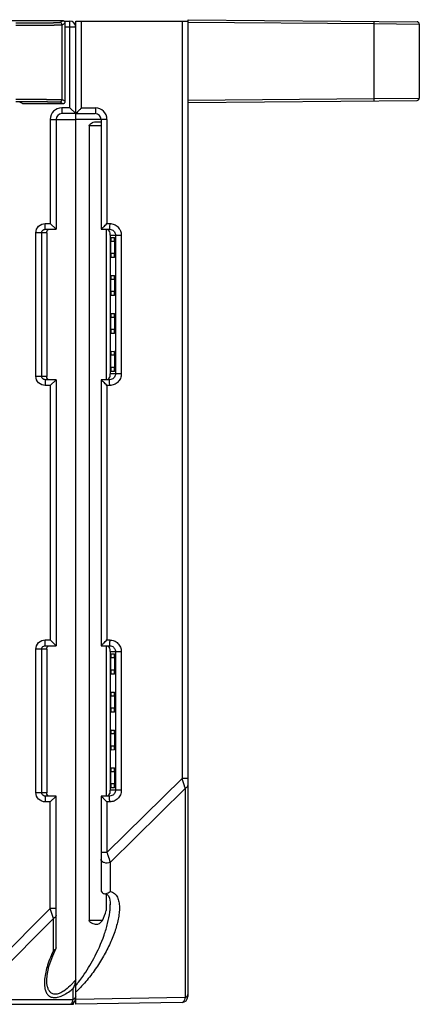
# Model space of a CAD drawing. Units: millimetres. Extents: x 4 to 590, y 3 to 417.
# Drawn here: x 426 to 460, y 18 to 104 of the extents above; entities that cross this region are included whole.
import ezdxf

# ---------------------------------------------------------------- set-up
doc = ezdxf.new("R2010")
doc.units = ezdxf.units.MM
doc.header["$LTSCALE"] = 32.67
doc.linetypes.add('PHANTOM', pattern=[0.8, 0.45, -0.05, 0.1, -0.05, 0.1, -0.05])
doc.layers.get('0').update_dxf_attribs({"linetype": 'CONTINUOUS'})
doc.layers.add('ALL_FEATURES', color=7, linetype='CONTINUOUS')
doc.layers.add('AXIS', color=7, linetype='CONTINUOUS')

msp = doc.modelspace()

# ---------------------------------------------------------------- linework, layer by layer
at = {"color": 7, "linetype": 'Continuous'}
for p, q in [((430.654, 103.446), (440.354, 103.446)), ((430.654, 95.446), (430.654, 103.446)), ((431.163, 95.946), (431.163, 103.446)), ((439.863, 103.446), (439.863, 37.959)), ((440.354, 103.446), (440.354, 19.107)), ((430.654, 95.446), (432.354, 95.446)), ((431.163, 95.946), (432.363, 95.946)), ((433.363, 94.946), (430.654, 94.946)), ((432.452, 94.752), (432.854, 94.748)), ((432.854, 94.946), (432.854, 85.446)), ((433.363, 94.946), (433.363, 85.946)), ((432.854, 94.396), (431.823, 94.396)), ((431.823, 94.396), (431.823, 25.699)), ((432.854, 85.446), (433.589, 85.446)), ((433.306, 85.446), (433.306, 72.446)), ((433.363, 85.946), (433.598, 85.946)), ((433.654, 84.946), (433.654, 85.004)), ((433.654, 84.946), (434.6, 84.946)), ((433.654, 84.946), (433.654, 72.946)), ((434.027, 84.396), (433.684, 84.396)), ((433.684, 83.356), (433.684, 84.396)), ((433.714, 84.741), (433.997, 84.738)), ((434.027, 84.396), (434.027, 83.356)), ((434.093, 84.946), (434.093, 72.946)), ((434.6, 84.946), (434.6, 72.946)), ((434.027, 83.356), (433.684, 83.356)), ((433.997, 83.013), (433.714, 83.011)), ((434.027, 81.116), (433.684, 81.116)), ((433.684, 80.076), (433.684, 81.116)), ((433.714, 81.461), (433.997, 81.458)), ((434.027, 81.116), (434.027, 80.076)), ((434.027, 80.076), (433.684, 80.076)), ((433.997, 79.733), (433.714, 79.731)), ((434.027, 77.836), (433.684, 77.836)), ((433.684, 76.796), (433.684, 77.836)), ((433.714, 78.181), (433.997, 78.178)), ((434.027, 77.836), (434.027, 76.796)), ((434.027, 76.796), (433.684, 76.796)), ((433.997, 76.453), (433.714, 76.451)), ((434.027, 74.556), (433.684, 74.556)), ((433.684, 73.496), (433.684, 74.556)), ((433.714, 74.901), (433.997, 74.898)), ((434.027, 74.556), (434.027, 73.496)), ((434.027, 73.496), (433.684, 73.496)), ((433.589, 72.446), (432.854, 72.446)), ((432.854, 72.446), (432.854, 49.446)), ((434.6, 72.946), (433.654, 72.946)), ((433.997, 73.153), (433.714, 73.151)), ((433.598, 71.946), (433.363, 71.946)), ((433.363, 71.946), (433.363, 49.946)), ((432.854, 49.446), (433.589, 49.446)), ((433.306, 49.446), (433.306, 36.446)), ((433.363, 49.946), (433.598, 49.946)), ((433.654, 48.946), (433.654, 49.004)), ((433.654, 48.946), (434.6, 48.946)), ((433.654, 48.946), (433.654, 36.946)), ((433.714, 48.741), (433.997, 48.738)), ((434.093, 48.946), (434.093, 36.946)), ((434.6, 48.946), (434.6, 36.946)), ((434.027, 48.396), (433.684, 48.396)), ((433.684, 47.336), (433.684, 48.396)), ((434.027, 48.396), (434.027, 47.336)), ((434.027, 47.336), (433.684, 47.336)), ((433.997, 46.993), (433.714, 46.991)), ((433.714, 45.441), (433.997, 45.438)), ((434.027, 45.096), (433.684, 45.096)), ((433.684, 44.056), (433.684, 45.096)), ((434.027, 45.096), (434.027, 44.056)), ((434.027, 44.056), (433.684, 44.056)), ((433.997, 43.713), (433.714, 43.711)), ((434.027, 41.816), (433.684, 41.816)), ((433.684, 40.776), (433.684, 41.816)), ((433.714, 42.161), (433.997, 42.158)), ((434.027, 41.816), (434.027, 40.776)), ((434.027, 40.776), (433.684, 40.776)), ((433.997, 40.433), (433.714, 40.431)), ((434.027, 38.536), (433.684, 38.536)), ((433.684, 37.496), (433.684, 38.536)), ((433.714, 38.881), (433.997, 38.878)), ((434.027, 38.536), (434.027, 37.496)), ((433.363, 31.572), (439.863, 37.959)), ((434.027, 37.496), (433.684, 37.496)), ((440.354, 37.959), (439.863, 37.959)), ((433.643, 30.72), (440.143, 37.106)), ((434.6, 36.946), (433.654, 36.946)), ((433.997, 37.153), (433.714, 37.151)), ((440.143, 37.106), (440.143, 19.024)), ((433.589, 36.446), (432.854, 36.446)), ((432.854, 36.446), (432.854, 28.343)), ((433.598, 35.946), (433.363, 35.946)), ((433.363, 35.946), (433.363, 31.572)), ((433.363, 31.572), (432.854, 31.572)), ((433.643, 30.72), (433.643, 28.2)), ((433.306, 27.975), (433.306, 26.543)), ((433.654, 27.06), (433.654, 27.062)), ((432.964, 25.699), (431.823, 25.699)), ((430.654, 18.446), (430.654, 20.062)), ((440.143, 19.024), (430.654, 18.859)), ((439.863, 18.607), (430.654, 18.446))]:
    msp.add_line(p, q, dxfattribs=at)
msp.add_lwpolyline([(433.168, 28.011), (433.216, 28.006), (433.372, 27.952), (433.488, 27.835), (433.588, 27.609), (433.646, 27.272), (433.654, 27.06)], dxfattribs=at)
for centre, radius, start, end in [((432.354, 94.946), 0.5, 0, 90), ((432.363, 94.946), 1, 0.0001, 89.9999), ((382.307, 136.986), 72.193, 314.68357, 315.00873), ((433.286, 85.093), 0.352, 58.67116, 67.59972), ((433.227, 72.837), 0.423, 334.9117, 342.45577), ((386.446, 25.067), 66.324, 44.97689, 45.33081), ((382.307, 100.986), 72.193, 314.68357, 315.00873), ((433.286, 49.093), 0.352, 58.82204, 67.72128), ((266.492, -19.491), 182.642, 18.09242, 18.33348), ((433.227, 36.837), 0.423, 334.91169, 342.45576), ((392.661, 21.754), 49.902, 17.91771, 18.06556), ((386.446, -10.933), 66.324, 44.97689, 45.33081), ((423.033, 26.592), 10.036, 319.41095, 321.45644), ((424.578, 26.12), 8.988, 312.53121, 313.37022), ((422.634, 26.913), 10.549, 321.44173, 321.68127), ((439.854, 19.107), 0.5, 271, 360)]:
    msp.add_arc(centre, radius, start, end, dxfattribs=at)
for centre, major_axis, ratio, start_param, end_param in [((433.714, 84.396), (0, 0.345), 0.087489, -0.000764, 1.570796), ((433.997, 84.396), (0, 0.342), 0.087489, -1.570796, -0.000764), ((433.714, 83.356), (0, 0.345), 0.087489, 1.570796, 3.142356), ((433.997, 83.356), (0, 0.342), 0.087489, -3.140829, -1.570796), ((433.714, 81.116), (0, 0.345), 0.087489, -0.000764, 1.570796), ((433.997, 81.116), (0, 0.342), 0.087489, -1.570796, -0.000764), ((433.714, 80.076), (0, 0.345), 0.087489, 1.570796, 3.142356), ((433.997, 80.076), (0, 0.342), 0.087489, -3.140829, -1.570796), ((433.714, 77.836), (0, 0.345), 0.087489, -0.000764, 1.570796), ((433.997, 77.836), (0, 0.342), 0.087489, -1.570796, -0.000764), ((433.714, 76.796), (0, 0.345), 0.087489, 1.570796, 3.142356), ((433.997, 76.796), (0, 0.342), 0.087489, -3.140829, -1.570796), ((433.714, 74.556), (0, 0.345), 0.087489, -0.000764, 1.570796), ((433.997, 74.556), (0, 0.342), 0.087489, -1.570796, -0.000764), ((433.714, 73.496), (0, 0.345), 0.087489, 1.570796, 3.142356), ((433.997, 73.496), (0, 0.342), 0.087489, -3.140829, -1.570796), ((433.714, 48.396), (0, 0.345), 0.087489, -0.000764, 1.570796), ((433.997, 48.396), (0, 0.342), 0.087489, -1.570796, -0.000764), ((433.714, 47.336), (0, 0.345), 0.087489, -4.712389, -3.140829), ((433.997, 47.336), (0, 0.342), 0.087489, -3.140829, -1.570796), ((433.714, 45.096), (0, 0.345), 0.087489, -0.000764, 1.570796), ((433.997, 45.096), (0, 0.342), 0.087489, -1.570796, -0.000764), ((433.714, 44.056), (0, 0.345), 0.087489, -4.712389, -3.140829), ((433.997, 44.056), (0, 0.342), 0.087489, -3.140829, -1.570796), ((433.714, 41.816), (0, 0.345), 0.087489, -0.000764, 1.570796), ((433.997, 41.816), (0, 0.342), 0.087489, -1.570796, -0.000764), ((433.714, 40.776), (0, 0.345), 0.087489, -4.712389, -3.140829), ((433.997, 40.776), (0, 0.342), 0.087489, -3.140829, -1.570796), ((433.714, 38.536), (0, 0.345), 0.087489, -0.000764, 1.570796), ((433.997, 38.536), (0, 0.342), 0.087489, -1.570796, -0.000764), ((433.714, 37.496), (0, 0.345), 0.087489, -4.712389, -3.140829), ((433.997, 37.496), (0, 0.342), 0.087489, -3.140829, -1.570796), ((430.654, 25.294), (2.552, 4.129), 0.381966, -1.24581, -1.040263), ((430.654, 27.575), (2.128, 2.141), 0.987734, -1.582132, -1.474548)]:
    msp.add_ellipse(centre, major_axis=major_axis, ratio=ratio, start_param=start_param, end_param=end_param, dxfattribs=at)
for points, knots in [([(431.163, 95.946), (431.107, 95.89), (430.939, 95.722), (430.77, 95.556), (430.654, 95.446)], [0, 0, 0, 0, 0.331245, 1, 1, 1, 1]), ([(432.363, 95.946), (432.363, 95.882), (432.363, 95.79), (432.362, 95.672), (432.361, 95.597), (432.359, 95.536), (432.358, 95.494), (432.357, 95.469), (432.357, 95.457), (432.355, 95.451), (432.355, 95.446), (432.354, 95.446)], [0, 0, 0, 0, 0.381965, 0.555365, 0.70681, 0.831076, 0.923269, 0.956274, 0.980204, 0.994818, 1, 1, 1, 1]), ([(431.823, 94.396), (431.823, 94.464), (431.922, 94.585), (432.142, 94.703), (432.331, 94.753), (432.452, 94.752)], [0, 0, 0, 0, 0.267273, 0.52522, 1, 1, 1, 1]), ([(433.073, 85.657), (433.046, 85.63), (432.974, 85.559), (432.901, 85.489), (432.854, 85.446)], [0, 0, 0, 0, 0.373406, 1, 1, 1, 1]), ([(433.654, 85.004), (433.655, 85.082), (433.635, 85.236), (433.53, 85.357), (433.469, 85.394)], [0, 0, 0, 0, 0.526054, 1, 1, 1, 1]), ([(433.598, 85.946), (433.598, 85.882), (433.597, 85.79), (433.596, 85.672), (433.595, 85.597), (433.594, 85.536), (433.593, 85.494), (433.591, 85.469), (433.591, 85.457), (433.59, 85.451), (433.59, 85.446), (433.589, 85.446)], [0, 0, 0, 0, 0.381965, 0.555365, 0.70681, 0.831076, 0.923269, 0.956274, 0.980204, 0.994818, 1, 1, 1, 1]), ([(433.598, 85.946), (433.728, 85.946), (433.991, 85.894), (434.324, 85.672), (434.548, 85.339), (434.6, 85.076), (434.6, 84.946)], [0, 0, 0, 0, 0.250135, 0.500136, 0.750056, 1, 1, 1, 1]), ([(433.798, 85.401), (433.884, 85.362), (434.037, 85.233), (434.093, 85.04), (434.093, 84.946)], [0, 0, 0, 0, 0.499971, 1, 1, 1, 1]), ([(432.854, 72.446), (432.861, 72.44), (432.937, 72.373), (433.007, 72.3), (433.073, 72.235)], [0, 0, 0, 0, 0.086279, 1, 1, 1, 1]), ([(433.46, 72.492), (433.477, 72.502), (433.539, 72.544), (433.587, 72.607), (433.611, 72.658)], [0, 0, 0, 0, 0.258759, 1, 1, 1, 1]), ([(433.598, 71.946), (433.598, 72.01), (433.597, 72.102), (433.596, 72.22), (433.595, 72.295), (433.594, 72.356), (433.593, 72.398), (433.591, 72.422), (433.591, 72.435), (433.59, 72.441), (433.59, 72.446), (433.589, 72.446)], [0, 0, 0, 0, 0.381965, 0.555365, 0.70681, 0.831076, 0.923269, 0.956274, 0.980204, 0.994818, 1, 1, 1, 1]), ([(434.6, 72.946), (434.6, 72.816), (434.548, 72.552), (434.324, 72.22), (433.991, 71.998), (433.728, 71.946), (433.598, 71.946)], [0, 0, 0, 0, 0.25014, 0.500084, 0.749924, 1, 1, 1, 1]), ([(433.631, 72.71), (433.635, 72.723), (433.651, 72.781), (433.655, 72.842), (433.654, 72.888)], [0, 0, 0, 0, 0.224156, 1, 1, 1, 1]), ([(433.654, 72.888), (433.654, 72.892), (433.654, 72.911), (433.654, 72.93), (433.654, 72.946)], [0, 0, 0, 0, 0.190524, 1, 1, 1, 1]), ([(434.093, 72.946), (434.093, 72.852), (434.037, 72.659), (433.884, 72.53), (433.798, 72.491)], [0, 0, 0, 0, 0.500308, 1, 1, 1, 1]), ([(433.073, 49.657), (433.046, 49.63), (432.974, 49.559), (432.901, 49.489), (432.854, 49.446)], [0, 0, 0, 0, 0.373406, 1, 1, 1, 1]), ([(433.654, 49.004), (433.655, 49.082), (433.635, 49.237), (433.529, 49.358), (433.468, 49.395)], [0, 0, 0, 0, 0.525954, 1, 1, 1, 1]), ([(433.598, 49.946), (433.598, 49.882), (433.597, 49.79), (433.596, 49.672), (433.595, 49.597), (433.594, 49.536), (433.593, 49.494), (433.591, 49.469), (433.591, 49.457), (433.59, 49.451), (433.59, 49.446), (433.589, 49.446)], [0, 0, 0, 0, 0.381965, 0.555365, 0.70681, 0.831076, 0.923269, 0.956274, 0.980204, 0.994818, 1, 1, 1, 1]), ([(433.598, 49.946), (433.728, 49.946), (433.991, 49.894), (434.324, 49.672), (434.548, 49.339), (434.6, 49.076), (434.6, 48.946)], [0, 0, 0, 0, 0.250135, 0.500136, 0.750056, 1, 1, 1, 1]), ([(433.798, 49.401), (433.884, 49.362), (434.037, 49.233), (434.093, 49.04), (434.093, 48.946)], [0, 0, 0, 0, 0.499971, 1, 1, 1, 1]), ([(433.46, 36.492), (433.477, 36.502), (433.539, 36.544), (433.587, 36.607), (433.611, 36.658)], [0, 0, 0, 0, 0.258759, 1, 1, 1, 1]), ([(434.6, 36.946), (434.6, 36.816), (434.548, 36.552), (434.324, 36.22), (433.991, 35.998), (433.728, 35.946), (433.598, 35.946)], [0, 0, 0, 0, 0.25014, 0.500084, 0.749924, 1, 1, 1, 1]), ([(433.631, 36.71), (433.635, 36.723), (433.651, 36.781), (433.655, 36.842), (433.654, 36.888)], [0, 0, 0, 0, 0.224156, 1, 1, 1, 1]), ([(433.654, 36.888), (433.654, 36.892), (433.654, 36.911), (433.654, 36.93), (433.654, 36.946)], [0, 0, 0, 0, 0.190526, 1, 1, 1, 1]), ([(434.093, 36.946), (434.093, 36.852), (434.037, 36.659), (433.884, 36.53), (433.798, 36.491)], [0, 0, 0, 0, 0.500308, 1, 1, 1, 1]), ([(440.354, 37.395), (440.354, 37.338), (440.307, 37.212), (440.203, 37.136), (440.143, 37.106)], [0, 0, 0, 0, 0.46205, 1, 1, 1, 1]), ([(432.854, 36.446), (432.861, 36.44), (432.937, 36.373), (433.007, 36.3), (433.073, 36.235)], [0, 0, 0, 0, 0.086279, 1, 1, 1, 1]), ([(433.598, 35.946), (433.598, 36.01), (433.597, 36.102), (433.596, 36.22), (433.595, 36.295), (433.594, 36.356), (433.593, 36.398), (433.591, 36.422), (433.591, 36.435), (433.59, 36.441), (433.59, 36.446), (433.589, 36.446)], [0, 0, 0, 0, 0.381965, 0.555365, 0.70681, 0.831076, 0.923269, 0.956274, 0.980204, 0.994818, 1, 1, 1, 1]), ([(433.363, 31.572), (433.39, 31.492), (433.484, 31.208), (433.577, 30.924), (433.643, 30.72)], [0, 0, 0, 0, 0.282792, 1, 1, 1, 1]), ([(433.643, 30.72), (433.565, 30.681), (433.387, 30.639), (433.13, 30.675), (432.92, 30.797), (432.854, 30.942), (432.854, 31.008)], [0, 0, 0, 0, 0.272158, 0.549417, 0.79481, 1, 1, 1, 1]), ([(433.643, 28.2), (433.778, 28.172), (434.037, 28.05), (434.288, 27.704), (434.415, 27.285), (434.454, 26.819), (434.426, 26.319), (434.31, 25.604), (434.042, 24.679), (433.579, 23.561), (432.985, 22.436), (432.269, 21.323), (431.714, 20.616), (431.413, 20.275)], [0, 0, 0, 0, 0.045767, 0.090096, 0.1375, 0.189038, 0.244408, 0.303071, 0.428407, 0.562315, 0.703041, 0.849313, 1, 1, 1, 1]), ([(432.854, 28.343), (432.854, 28.26), (432.91, 28.081), (433.085, 28.016), (433.168, 28.011)], [0, 0, 0, 0, 0.500089, 1, 1, 1, 1]), ([(433.168, 28.011), (433.209, 28.008), (433.383, 28.022), (433.546, 28.112), (433.643, 28.2)], [0, 0, 0, 0, 0.238805, 1, 1, 1, 1]), ([(432.216, 22.395), (432.565, 23.05), (433.013, 24.054), (433.434, 25.417), (433.57, 26.09), (433.611, 26.42)], [0, 0, 0, 0, 0.520313, 0.76661, 1, 1, 1, 1]), ([(433.611, 26.42), (433.618, 26.475), (433.642, 26.687), (433.654, 26.901), (433.654, 27.06)], [0, 0, 0, 0, 0.255886, 1, 1, 1, 1]), ([(432.452, 25.343), (432.331, 25.342), (432.142, 25.392), (431.922, 25.51), (431.823, 25.631), (431.823, 25.699)], [0, 0, 0, 0, 0.474765, 0.732631, 1, 1, 1, 1]), ([(432.745, 25.449), (432.707, 25.412), (432.612, 25.357), (432.505, 25.343), (432.452, 25.343)], [0, 0, 0, 0, 0.501259, 1, 1, 1, 1]), ([(430.91, 20.373), (431.036, 20.532), (431.516, 21.177), (431.934, 21.866), (432.216, 22.395)], [0, 0, 0, 0, 0.253589, 1, 1, 1, 1]), ([(440.143, 19.024), (440.128, 18.964), (440.095, 18.855), (440.023, 18.701), (439.926, 18.608), (439.863, 18.607)], [0, 0, 0, 0, 0.357188, 0.639056, 1, 1, 1, 1]), ([(440.354, 19.313), (440.354, 19.256), (440.307, 19.13), (440.203, 19.054), (440.143, 19.024)], [0, 0, 0, 0, 0.46205, 1, 1, 1, 1])]:
    msp.add_open_spline(points, degree=3, knots=knots, dxfattribs=at)
for points in [[(433.589, 85.446), (433.66, 85.446), (433.733, 85.43), (433.798, 85.401)], [(433.798, 72.491), (433.733, 72.462), (433.66, 72.446), (433.589, 72.446)], [(433.589, 49.446), (433.66, 49.446), (433.733, 49.43), (433.798, 49.401)], [(433.798, 36.491), (433.733, 36.462), (433.66, 36.446), (433.589, 36.446)], [(431.413, 20.275), (431.203, 20.036), (430.982, 19.805), (430.751, 19.586)]]:
    msp.add_open_spline(points, degree=3, dxfattribs=at)
at = {"layer": 'ALL_FEATURES', "color": 8, "linetype": 'PHANTOM'}
for p, q in [((429.554, 103.47), (423.186, 103.47)), ((429.273, 103.329), (429.554, 103.47)), ((429.473, 103.129), (429.754, 103.27)), ((429.473, 96.661), (429.473, 103.129)), ((429.754, 96.52), (429.754, 103.27)), ((426.04, 96.32), (425.806, 96.437)), ((426.04, 96.32), (429.554, 96.32)), ((429.273, 96.461), (429.554, 96.32)), ((429.473, 96.661), (429.754, 96.52))]:
    msp.add_line(p, q, dxfattribs=at)
at = {"layer": 'ALL_FEATURES', "color": 7, "linetype": 'Continuous'}
for p, q in [((440.404, 103.57), (460.206, 103.398)), ((440.404, 96.421), (440.404, 103.57)), ((440.404, 103.37), (456.474, 103.23)), ((456.474, 103.23), (460.404, 103.198)), ((456.474, 103.23), (456.474, 96.762)), ((460.404, 103.198), (460.404, 96.794)), ((440.404, 100.546), (440.354, 100.546)), ((440.404, 98.546), (440.354, 98.546)), ((440.404, 96.621), (456.474, 96.762)), ((440.404, 96.421), (460.206, 96.594)), ((456.474, 96.762), (460.404, 96.794))]:
    msp.add_line(p, q, dxfattribs=at)
at = {"layer": 'ALL_FEATURES', "color": 8, "linetype": 'PHANTOM'}
for centre, start, end in [((429.273, 103.129), 0.00698, 89.98602), ((429.273, 96.661), 270.01398, 359.99302)]:
    msp.add_arc(centre, 0.2, start, end, dxfattribs=at)
at = {"layer": 'ALL_FEATURES', "color": 7, "linetype": 'Continuous'}
for centre, start, end in [((460.204, 103.198), 360, 89.49993), ((460.204, 96.794), 270.50007, 0)]:
    msp.add_arc(centre, 0.2, start, end, dxfattribs=at)
at = {"layer": 'ALL_FEATURES', "color": 8, "linetype": 'PHANTOM'}
for centre, major_axis, start_param, end_param in [((429.554, 103.27), (0.179, 0.089), -0.463541, 1.107103), ((429.554, 96.52), (0.179, -0.089), -1.107103, 0.463541)]:
    msp.add_ellipse(centre, major_axis=major_axis, ratio=0.99981, start_param=start_param, end_param=end_param, dxfattribs=at)
for points, knots in [([(425.474, 103.297), (425.718, 103.297), (426.198, 103.297), (426.894, 103.299), (427.446, 103.301), (427.854, 103.304), (428.129, 103.306), (428.378, 103.308), (428.6, 103.311), (428.793, 103.314), (428.954, 103.316), (429.068, 103.319), (429.143, 103.321), (429.186, 103.323), (429.22, 103.324), (429.246, 103.326), (429.262, 103.327), (429.271, 103.328), (429.273, 103.329)], [0, 0, 0, 0, 0.192904, 0.378593, 0.550088, 0.628469, 0.700933, 0.766792, 0.825422, 0.876272, 0.918864, 0.952801, 0.966422, 0.977769, 0.986814, 0.99354, 0.997933, 1, 1, 1, 1]), ([(425.474, 103.097), (425.731, 103.097), (426.236, 103.097), (426.969, 103.099), (427.55, 103.101), (427.98, 103.104), (428.269, 103.106), (428.531, 103.108), (428.765, 103.111), (428.968, 103.114), (429.137, 103.116), (429.258, 103.119), (429.336, 103.121), (429.381, 103.123), (429.418, 103.124), (429.444, 103.126), (429.462, 103.127), (429.471, 103.128), (429.473, 103.129)], [0, 0, 0, 0, 0.192906, 0.378597, 0.550095, 0.628476, 0.700941, 0.7668, 0.825431, 0.876281, 0.918873, 0.95281, 0.966431, 0.977777, 0.986822, 0.993546, 0.997937, 1, 1, 1, 1]), ([(425.474, 96.693), (425.731, 96.693), (426.236, 96.693), (426.969, 96.691), (427.55, 96.689), (427.98, 96.686), (428.269, 96.684), (428.531, 96.682), (428.765, 96.679), (428.968, 96.676), (429.137, 96.673), (429.258, 96.671), (429.336, 96.669), (429.381, 96.667), (429.418, 96.666), (429.444, 96.664), (429.462, 96.662), (429.471, 96.662), (429.473, 96.661)], [0, 0, 0, 0, 0.192906, 0.378599, 0.550096, 0.628477, 0.700943, 0.766801, 0.825432, 0.876282, 0.918873, 0.95281, 0.966431, 0.977777, 0.986822, 0.993546, 0.997937, 1, 1, 1, 1]), ([(425.474, 96.493), (425.718, 96.493), (426.198, 96.493), (426.894, 96.491), (427.446, 96.489), (427.854, 96.486), (428.129, 96.484), (428.378, 96.482), (428.6, 96.479), (428.793, 96.476), (428.954, 96.474), (429.068, 96.471), (429.143, 96.469), (429.186, 96.467), (429.22, 96.466), (429.246, 96.464), (429.262, 96.462), (429.271, 96.462), (429.273, 96.461)], [0, 0, 0, 0, 0.192904, 0.378594, 0.55009, 0.62847, 0.700935, 0.766793, 0.825423, 0.876272, 0.918864, 0.952801, 0.966422, 0.977769, 0.986814, 0.99354, 0.997933, 1, 1, 1, 1])]:
    msp.add_open_spline(points, degree=3, knots=knots, dxfattribs=at)
at = {"layer": 'ALL_FEATURES', "color": 7, "linetype": 'Continuous'}
for points, knots in [([(456.473, 103.43), (456.473, 103.43), (456.473, 103.428), (456.473, 103.426), (456.473, 103.421), (456.474, 103.414), (456.474, 103.406), (456.474, 103.392), (456.475, 103.37), (456.475, 103.34), (456.475, 103.306), (456.475, 103.269), (456.474, 103.243), (456.474, 103.23)], [0, 0, 0, 0, 0.005136, 0.01965, 0.043511, 0.07656, 0.118563, 0.169043, 0.293276, 0.444668, 0.617528, 0.80542, 1, 1, 1, 1]), ([(456.474, 96.762), (456.474, 96.749), (456.475, 96.723), (456.475, 96.686), (456.475, 96.652), (456.475, 96.622), (456.474, 96.6), (456.474, 96.586), (456.474, 96.577), (456.473, 96.571), (456.473, 96.566), (456.473, 96.564), (456.473, 96.562), (456.473, 96.562)], [0, 0, 0, 0, 0.19458, 0.382472, 0.555332, 0.706724, 0.830957, 0.881437, 0.92344, 0.956489, 0.98035, 0.994864, 1, 1, 1, 1])]:
    msp.add_open_spline(points, degree=3, knots=knots, dxfattribs=at)
at = {"layer": 'AXIS', "color": 7, "linetype": 'Continuous'}
for p, q in [((429.642, 103.446), (430.154, 103.446)), ((430.154, 95.946), (430.154, 103.446)), ((429.754, 102.946), (430.654, 102.946)), ((430.654, 20.062), (430.654, 102.946)), ((430.154, 95.946), (429.454, 95.946)), ((429.454, 95.946), (429.454, 95.446)), ((430.654, 95.446), (429.454, 95.446)), ((430.154, 95.946), (430.654, 95.446)), ((428.454, 94.946), (430.654, 94.946)), ((428.454, 94.946), (428.454, 85.946)), ((428.954, 94.946), (428.954, 85.446)), ((428.154, 85.146), (427.215, 85.146)), ((427.215, 72.746), (427.215, 85.146)), ((427.713, 72.746), (427.713, 85.146)), ((428.018, 85.946), (428.454, 85.946)), ((428.018, 85.446), (428.018, 85.946)), ((428.018, 85.446), (428.954, 85.446)), ((428.154, 85.146), (428.154, 72.746)), ((428.954, 85.446), (428.454, 85.946)), ((427.215, 72.746), (428.154, 72.746)), ((428.954, 72.446), (428.018, 72.446)), ((428.018, 72.446), (428.018, 71.946)), ((428.954, 72.446), (428.454, 71.946)), ((428.954, 72.446), (428.954, 49.446)), ((428.454, 71.946), (428.018, 71.946)), ((428.454, 71.946), (428.454, 49.946)), ((428.018, 49.946), (428.454, 49.946)), ((428.018, 49.446), (428.018, 49.946)), ((428.018, 49.446), (428.954, 49.446)), ((428.954, 49.446), (428.454, 49.946)), ((428.154, 49.146), (427.215, 49.146)), ((427.215, 36.746), (427.215, 49.146)), ((427.713, 36.746), (427.713, 49.146)), ((428.154, 49.146), (428.154, 36.746)), ((427.215, 36.746), (428.154, 36.746)), ((428.954, 36.446), (428.018, 36.446)), ((428.018, 36.446), (428.018, 35.946)), ((428.454, 35.946), (428.018, 35.946)), ((428.954, 36.446), (428.454, 35.946)), ((428.454, 26.728), (428.454, 35.946)), ((428.954, 23.327), (428.954, 36.446)), ((428.454, 26.728), (421.172, 19.446)), ((428.954, 26.728), (428.454, 26.728)), ((428.68, 26.051), (428.454, 26.728)), ((428.743, 25.862), (421.75, 18.869)), ((428.743, 23.113), (428.743, 25.862)), ((428.954, 23.327), (428.937, 23.25)), ((430.443, 18.869), (430.443, 19.815)), ((421.75, 18.869), (430.443, 18.869)), ((408.654, 18.446), (430.475, 18.446)), ((430.475, 18.446), (430.477, 18.571))]:
    msp.add_line(p, q, dxfattribs=at)
msp.add_lwpolyline([(428.154, 20.571), (428.18, 20.946), (428.34, 21.72), (428.666, 22.65), (428.937, 23.25)], dxfattribs=at)
for centre, radius, start, end in [((430.154, 102.946), 0.5, 0, 90), ((429.454, 94.946), 1, 90, 180), ((429.454, 94.946), 0.5, 90, 180), ((435.299, 72.74), 7.144, 179.95645, 180.14007), ((435.299, 36.74), 7.144, 179.95645, 180.14007), ((358.26, 2.485), 74.259, 18.3489, 18.50259), ((425.473, 24.847), 6.723, 316.50812, 318.95558), ((424.774, 25.459), 7.652, 318.93355, 320.21053), ((426.649, 24.374), 5.931, 307.6459, 309.76635), ((429.029, 20.617), 1.626, 330.43383, 336.67601), ((428.944, 20.655), 1.718, 336.63815, 343.03919), ((428.988, 20.642), 1.673, 343.02242, 346.23613), ((429.043, 20.629), 1.616, 346.24462, 347.93752), ((429.193, 20.598), 1.464, 347.87293, 353.22312), ((430.154, 18.946), 0.5, 270, 360), ((430.154, 18.57), 0.125, 270.01166, 274.78633)]:
    msp.add_arc(centre, radius, start, end, dxfattribs=at)
for points, knots in [([(427.215, 85.146), (427.215, 85.35), (427.387, 85.776), (427.814, 85.946), (428.018, 85.946)], [0, 0, 0, 0, 0.499853, 1, 1, 1, 1]), ([(427.713, 85.146), (427.713, 85.203), (427.748, 85.319), (427.841, 85.397), (427.893, 85.42)], [0, 0, 0, 0, 0.500985, 1, 1, 1, 1]), ([(428.154, 85.146), (428.154, 85.204), (428.156, 85.308), (428.224, 85.392), (428.26, 85.415)], [0, 0, 0, 0, 0.576716, 1, 1, 1, 1]), ([(428.018, 71.946), (427.814, 71.946), (427.387, 72.116), (427.215, 72.541), (427.215, 72.746)], [0, 0, 0, 0, 0.500054, 1, 1, 1, 1]), ([(428.155, 72.691), (428.155, 72.698), (428.155, 72.709), (428.154, 72.72), (428.154, 72.723)], [0, 0, 0, 0, 0.701206, 1, 1, 1, 1]), ([(428.367, 72.446), (428.31, 72.446), (428.186, 72.505), (428.157, 72.631), (428.155, 72.691)], [0, 0, 0, 0, 0.489855, 1, 1, 1, 1]), ([(427.215, 49.146), (427.215, 49.35), (427.387, 49.776), (427.814, 49.946), (428.018, 49.946)], [0, 0, 0, 0, 0.499853, 1, 1, 1, 1]), ([(427.713, 49.146), (427.713, 49.203), (427.748, 49.319), (427.841, 49.397), (427.893, 49.42)], [0, 0, 0, 0, 0.500985, 1, 1, 1, 1]), ([(428.154, 49.146), (428.154, 49.204), (428.156, 49.308), (428.224, 49.392), (428.26, 49.415)], [0, 0, 0, 0, 0.576716, 1, 1, 1, 1]), ([(428.018, 35.946), (427.814, 35.946), (427.387, 36.116), (427.215, 36.541), (427.215, 36.746)], [0, 0, 0, 0, 0.500054, 1, 1, 1, 1]), ([(428.155, 36.691), (428.155, 36.698), (428.155, 36.709), (428.154, 36.72), (428.154, 36.723)], [0, 0, 0, 0, 0.701206, 1, 1, 1, 1]), ([(428.367, 36.446), (428.31, 36.446), (428.186, 36.505), (428.157, 36.631), (428.155, 36.691)], [0, 0, 0, 0, 0.489855, 1, 1, 1, 1]), ([(428.954, 26.151), (428.954, 26.093), (428.907, 25.968), (428.803, 25.892), (428.743, 25.862)], [0, 0, 0, 0, 0.462044, 1, 1, 1, 1]), ([(428.743, 23.113), (428.544, 22.7), (428.211, 21.889), (428.002, 21.031), (427.961, 20.616)], [0, 0, 0, 0, 0.524005, 1, 1, 1, 1]), ([(428.857, 23.163), (428.849, 23.158), (428.813, 23.136), (428.774, 23.121), (428.743, 23.113)], [0, 0, 0, 0, 0.2346, 1, 1, 1, 1]), ([(428.937, 23.25), (428.924, 23.224), (428.898, 23.193), (428.866, 23.169), (428.857, 23.163)], [0, 0, 0, 0, 0.732011, 1, 1, 1, 1]), ([(427.961, 20.616), (427.937, 20.371), (427.93, 20.008), (428.045, 19.559), (428.204, 19.278), (428.464, 19.076), (428.817, 19.008), (429.217, 19.076), (429.484, 19.188), (429.621, 19.258)], [0, 0, 0, 0, 0.255616, 0.370833, 0.478435, 0.584496, 0.701721, 0.840551, 1, 1, 1, 1]), ([(429.623, 19.591), (429.518, 19.522), (429.31, 19.405), (428.989, 19.307), (428.687, 19.326), (428.453, 19.473), (428.302, 19.696), (428.177, 20.06), (428.154, 20.359), (428.154, 20.562)], [0, 0, 0, 0, 0.156972, 0.296545, 0.4152, 0.522035, 0.63035, 0.746095, 1, 1, 1, 1]), ([(429.621, 19.258), (429.677, 19.286), (429.903, 19.411), (430.117, 19.558), (430.272, 19.678)], [0, 0, 0, 0, 0.243054, 1, 1, 1, 1]), ([(430.351, 20.22), (430.294, 20.16), (430.069, 19.932), (429.823, 19.722), (429.623, 19.591)], [0, 0, 0, 0, 0.254899, 1, 1, 1, 1]), ([(430.377, 18.67), (430.384, 18.685), (430.41, 18.749), (430.43, 18.816), (430.443, 18.869)], [0, 0, 0, 0, 0.228597, 1, 1, 1, 1]), ([(430.165, 18.446), (430.185, 18.448), (430.24, 18.467), (430.317, 18.546), (430.357, 18.624), (430.377, 18.67)], [0, 0, 0, 0, 0.184638, 0.529774, 1, 1, 1, 1])]:
    msp.add_open_spline(points, degree=3, knots=knots, dxfattribs=at)
for points in [[(427.893, 85.42), (427.932, 85.437), (427.976, 85.446), (428.018, 85.446)], [(427.761, 72.584), (427.731, 72.631), (427.713, 72.69), (427.713, 72.746)], [(427.893, 72.472), (427.841, 72.495), (427.793, 72.536), (427.761, 72.584)], [(428.018, 72.446), (427.976, 72.446), (427.932, 72.455), (427.893, 72.472)], [(427.893, 49.42), (427.932, 49.437), (427.976, 49.446), (428.018, 49.446)], [(427.761, 36.584), (427.731, 36.631), (427.713, 36.69), (427.713, 36.746)], [(427.893, 36.472), (427.841, 36.495), (427.793, 36.536), (427.761, 36.584)], [(428.018, 36.446), (427.976, 36.446), (427.932, 36.455), (427.893, 36.472)], [(430.654, 20.562), (430.654, 20.516), (430.651, 20.471), (430.646, 20.426)], [(430.556, 18.947), (430.523, 18.915), (430.484, 18.889), (430.443, 18.869)], [(430.614, 19.018), (430.598, 18.992), (430.578, 18.968), (430.556, 18.947)], [(430.654, 19.157), (430.654, 19.109), (430.639, 19.059), (430.614, 19.018)]]:
    msp.add_open_spline(points, degree=3, dxfattribs=at)

doc.saveas('drawing.dxf')
